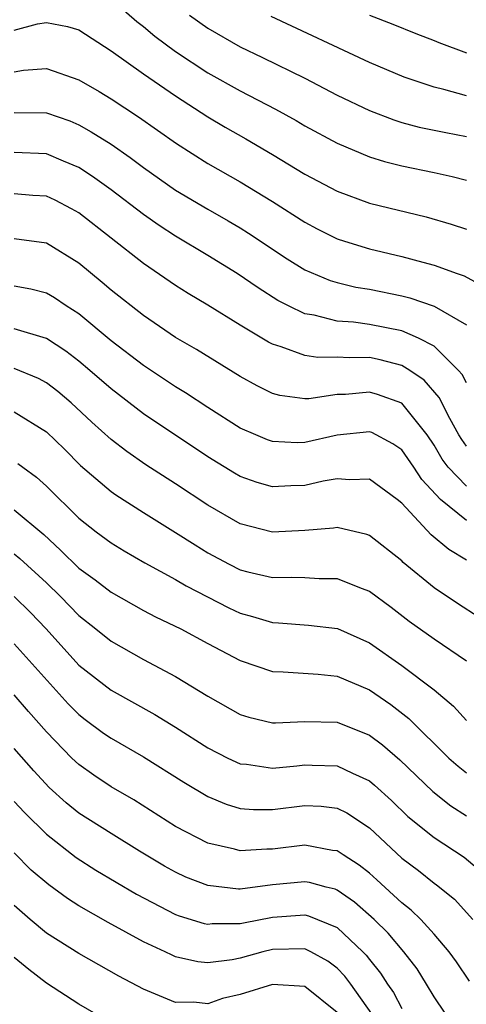
# Model space of a CAD drawing. Units: inches. Extents: x 2514000 to 2515750, y 1521000 to 1524000.
# Drawn here: x 2514699 to 2514727, y 1521184 to 1521245 of the extents above; entities that cross this region are included whole.
import ezdxf

# ---------------------------------------------------------------- set-up
doc = ezdxf.new("R2010")
doc.units = ezdxf.units.IN
doc.header["$MEASUREMENT"] = 0
doc.layers.add('LD25141521_2ft', color=63, linetype='Continuous')

msp = doc.modelspace()

# ---------------------------------------------------------------- linework, layer by layer
at = {"layer": 'LD25141521_2ft'}
for points, elevation in [([(2514705, 1521246.006), (2514706.594, 1521244.594), (2514707, 1521244.287), (2514707.701, 1521243.701), (2514709, 1521242.75), (2514711, 1521241.432), (2514713, 1521240.3), (2514715.173, 1521239.173), (2514716.464, 1521238.465), (2514717, 1521238.145), (2514719, 1521237.07), (2514721, 1521236.222), (2514721.925, 1521235.925), (2514723, 1521235.661), (2514725, 1521235.256), (2514726.125, 1521235), (2514727, 1521234.774)], 8004), ([(2514709.854, 1521245), (2514711, 1521244.193), (2514713, 1521243.033), (2514714.384, 1521242.384), (2514717, 1521241.085), (2514719, 1521240.051), (2514721, 1521239.094), (2514722.508, 1521238.509), (2514723, 1521238.358), (2514724.07, 1521238.07), (2514725.72, 1521237.72), (2514727, 1521237.476)], 8006), ([(2514727, 1521240.007), (2514725.6, 1521240.4), (2514725, 1521240.538), (2514723.151, 1521241.151), (2514721, 1521242.063), (2514714.916, 1521244.916)], 8008), ([(2514721, 1521244.992), (2514722.445, 1521244.445), (2514723.867, 1521243.866), (2514725, 1521243.431), (2514725.3, 1521243.3), (2514727, 1521242.665)], 8010), ([(2514699, 1521244.062), (2514700.451, 1521244.451), (2514701, 1521244.549), (2514702.302, 1521244.302), (2514703, 1521244.082), (2514705, 1521242.777), (2514707, 1521241.354), (2514709, 1521239.994), (2514711, 1521238.699), (2514712.062, 1521238.062), (2514713.343, 1521237.342), (2514715, 1521236.376), (2514717, 1521235.158), (2514719, 1521234.093), (2514721, 1521233.361), (2514724.512, 1521232.512), (2514726.059, 1521232.059), (2514727, 1521231.739)], 8002), ([(2514699, 1521241.494), (2514699.586, 1521241.586), (2514701, 1521241.684), (2514703, 1521240.996), (2514704.261, 1521240.261), (2514705, 1521239.814), (2514706.703, 1521238.703), (2514709.056, 1521237.056), (2514711, 1521235.81), (2514713, 1521234.67), (2514715, 1521233.45), (2514717, 1521232.173), (2514717.768, 1521231.768), (2514719, 1521231.153), (2514719.457, 1521231), (2514721, 1521230.531), (2514723, 1521230.061), (2514724.301, 1521229.699), (2514725, 1521229.521), (2514726.424, 1521229), (2514726.857, 1521228.857), (2514728.153, 1521228.153)], 8000), ([(2514699, 1521238.971), (2514701, 1521238.957), (2514702.443, 1521238.444), (2514703, 1521238.213), (2514703.776, 1521237.776), (2514705, 1521236.998), (2514706.185, 1521236.185), (2514707, 1521235.558), (2514709, 1521234.157), (2514710.984, 1521232.984), (2514712.261, 1521232.26), (2514713, 1521231.818), (2514713.505, 1521231.505), (2514715.909, 1521229.909), (2514717, 1521229.233), (2514718.564, 1521228.564), (2514719, 1521228.438), (2514720.154, 1521228.154), (2514721, 1521228.02), (2514723, 1521227.612), (2514723.493, 1521227.492), (2514725, 1521226.983), (2514727, 1521225.829)], 7998), ([(2514727, 1521222.235), (2514726.748, 1521222.748), (2514726.524, 1521223), (2514725, 1521224.493), (2514724.038, 1521225), (2514723, 1521225.44), (2514721, 1521225.844), (2514720.016, 1521225.984), (2514719, 1521226.051), (2514717.581, 1521226.419), (2514717, 1521226.505), (2514715.988, 1521227), (2514715.337, 1521227.337), (2514714.109, 1521228.109), (2514712.809, 1521229), (2514711, 1521230.119), (2514709, 1521231.315), (2514707.969, 1521231.968), (2514707, 1521232.649), (2514705, 1521234.175), (2514703.847, 1521235), (2514703, 1521235.556), (2514702.055, 1521235.945), (2514701, 1521236.404), (2514699, 1521236.5)], 7996), ([(2514727, 1521218.301), (2514726.712, 1521218.712), (2514726.542, 1521219), (2514725.974, 1521220.026), (2514725.324, 1521221.324), (2514724.391, 1521222.391), (2514723.498, 1521223), (2514723, 1521223.307), (2514721.661, 1521223.661), (2514721, 1521223.797), (2514719.77, 1521223.77), (2514719, 1521223.82), (2514717.796, 1521223.796), (2514717, 1521223.914), (2514715.531, 1521224.469), (2514715, 1521224.617), (2514714.748, 1521224.748), (2514713, 1521225.803), (2514711, 1521227.035), (2514709.769, 1521227.769), (2514709, 1521228.257), (2514707, 1521229.609), (2514703, 1521232.749), (2514702.555, 1521233), (2514701.533, 1521233.533), (2514701, 1521233.78), (2514700.164, 1521233.836), (2514699, 1521233.938)], 7994), ([(2514727, 1521215.823), (2514725.87, 1521217), (2514725.512, 1521217.512), (2514725, 1521218.377), (2514724.572, 1521219), (2514723, 1521220.973), (2514721.507, 1521221.507), (2514721, 1521221.647), (2514719.516, 1521221.516), (2514719, 1521221.503), (2514717.25, 1521221.249), (2514717, 1521221.243), (2514715.444, 1521221.444), (2514715, 1521221.571), (2514714.038, 1521222.038), (2514713, 1521222.617), (2514710.286, 1521224.286), (2514709, 1521225.033), (2514707, 1521226.391), (2514705, 1521227.976), (2514704.448, 1521228.448), (2514703, 1521229.634), (2514701, 1521230.875), (2514699, 1521231.144)], 7992), ([(2514727, 1521213.711), (2514725.406, 1521215), (2514724.24, 1521216.241), (2514723.75, 1521217), (2514723, 1521218.084), (2514722.456, 1521218.456), (2514721.146, 1521219.146), (2514721, 1521219.201), (2514719, 1521218.993), (2514717, 1521218.537), (2514716.525, 1521218.525), (2514715, 1521218.589), (2514714.693, 1521218.694), (2514713.972, 1521219), (2514713, 1521219.432), (2514711, 1521220.706), (2514709.615, 1521221.615), (2514709, 1521221.978), (2514707, 1521223.301), (2514705, 1521224.837), (2514703, 1521226.5), (2514702.215, 1521227), (2514701.491, 1521227.491), (2514701, 1521227.786), (2514700.035, 1521228.035), (2514699, 1521228.208)], 7990), ([(2514727, 1521211.257), (2514725.908, 1521211.908), (2514724.82, 1521212.82), (2514723, 1521214.772), (2514722.718, 1521215), (2514721, 1521216.275), (2514719.776, 1521216.224), (2514719, 1521216.295), (2514718.142, 1521216.142), (2514717, 1521215.88), (2514716.142, 1521215.858), (2514715, 1521215.797), (2514714.057, 1521216.057), (2514713, 1521216.431), (2514712.638, 1521216.638), (2514711, 1521217.655), (2514707, 1521220.317), (2514705, 1521221.852), (2514703.687, 1521223), (2514703, 1521223.575), (2514702.194, 1521224.194), (2514701, 1521224.967), (2514699, 1521225.573)], 7988), ([(2514727.734, 1521207.734), (2514726.518, 1521208.518), (2514725, 1521209.539), (2514723.097, 1521211.097), (2514723, 1521211.201), (2514721, 1521212.774), (2514720.837, 1521212.838), (2514719, 1521213.281), (2514718.765, 1521213.235), (2514717, 1521213.093), (2514715, 1521212.992), (2514713, 1521213.503), (2514711, 1521214.646), (2514709, 1521215.979), (2514707.161, 1521217.161), (2514705.971, 1521217.971), (2514705, 1521218.728), (2514703.802, 1521219.803), (2514702.524, 1521221), (2514701.701, 1521221.701), (2514701, 1521222.238), (2514700.505, 1521222.505), (2514699, 1521223.113)], 7986), ([(2514699, 1521220.434), (2514701, 1521219.202), (2514702.116, 1521218.116), (2514703.115, 1521217.115), (2514705, 1521215.494), (2514705.288, 1521215.288), (2514707, 1521214.2), (2514709, 1521212.969), (2514710.198, 1521212.198), (2514711, 1521211.707), (2514712.312, 1521211), (2514713, 1521210.656), (2514713.466, 1521210.533), (2514715, 1521210.168), (2514716.196, 1521210.197), (2514717, 1521210.171), (2514717.885, 1521210.115), (2514719, 1521210.114), (2514720.491, 1521209.509), (2514721, 1521209.324), (2514722.336, 1521208.336), (2514723.468, 1521207.468), (2514725, 1521206.382), (2514727.012, 1521205.012)], 7984), ([(2514699.237, 1521217.237), (2514699.536, 1521217), (2514700.385, 1521216.385), (2514701, 1521215.84), (2514703, 1521213.845), (2514704.075, 1521213), (2514705, 1521212.314), (2514705.82, 1521211.82), (2514707.093, 1521211.093), (2514709, 1521210.061), (2514709.659, 1521209.659), (2514710.97, 1521208.97), (2514712.301, 1521208.301), (2514713, 1521207.972), (2514713.768, 1521207.768), (2514715, 1521207.387), (2514715.376, 1521207.375), (2514717.226, 1521207.226), (2514719.018, 1521207.018), (2514721, 1521206.141), (2514723, 1521204.724), (2514725, 1521203.228), (2514726.2, 1521202.2), (2514727, 1521201.322)], 7982), ([(2514699, 1521214.363), (2514700.829, 1521212.829), (2514701.879, 1521211.879), (2514703, 1521210.745), (2514704.023, 1521210.023), (2514705, 1521209.262), (2514707, 1521208.142), (2514707.752, 1521207.751), (2514709.32, 1521207), (2514711, 1521206.094), (2514713, 1521205.042), (2514715, 1521204.35), (2514715.663, 1521204.337), (2514717.818, 1521204.182), (2514719, 1521204.061), (2514721, 1521203.22), (2514722.317, 1521202.317), (2514723.446, 1521201.446), (2514725.924, 1521199), (2514726.492, 1521198.492), (2514727, 1521198.088)], 7980), ([(2514699, 1521211.645), (2514699.361, 1521211.361), (2514701, 1521209.848), (2514701.875, 1521209), (2514703, 1521207.827), (2514704.058, 1521207), (2514705, 1521206.237), (2514707, 1521205.106), (2514709, 1521204.055), (2514711, 1521202.823), (2514713, 1521201.696), (2514713.533, 1521201.533), (2514715, 1521201.182), (2514715.179, 1521201.179), (2514717, 1521201.263), (2514719, 1521201.214), (2514721, 1521200.409), (2514721.81, 1521199.81), (2514722.882, 1521198.882), (2514724.918, 1521196.918), (2514726.041, 1521196.041), (2514727, 1521195.424)], 7978), ([(2514699, 1521209.007), (2514700.006, 1521208.005), (2514700.98, 1521207), (2514703, 1521204.755), (2514705, 1521203.199), (2514707.702, 1521201.702), (2514709, 1521200.909), (2514711, 1521199.623), (2514712.232, 1521199), (2514713, 1521198.646), (2514713.384, 1521198.616), (2514715, 1521198.378), (2514716.511, 1521198.512), (2514717, 1521198.57), (2514717.453, 1521198.547), (2514719, 1521198.524), (2514719.944, 1521198.055), (2514721, 1521197.58), (2514721.319, 1521197.319), (2514722.363, 1521196.363), (2514723.384, 1521195.384), (2514725, 1521194.081), (2514726.855, 1521192.855), (2514727.945, 1521191.945)], 7976), ([(2514699, 1521206.076), (2514702.346, 1521202.346), (2514703, 1521201.688), (2514703.39, 1521201.39), (2514704.539, 1521200.539), (2514705, 1521200.22), (2514707, 1521199.072), (2514709.5, 1521197.5), (2514711, 1521196.608), (2514712.136, 1521196.136), (2514713, 1521195.877), (2514713.815, 1521195.815), (2514715, 1521195.815), (2514717, 1521196.065), (2514718.015, 1521196.015), (2514719, 1521195.898), (2514719.596, 1521195.596), (2514721, 1521194.677), (2514723, 1521192.802), (2514724.028, 1521192.028), (2514725, 1521191.243), (2514725.144, 1521191.144), (2514726.26, 1521190.26), (2514727.404, 1521189)], 7974), ([(2514727.192, 1521185.192), (2514726.381, 1521186.381), (2514725.931, 1521187), (2514725, 1521188.098), (2514724.181, 1521189), (2514723.584, 1521189.584), (2514723, 1521190.031), (2514721.463, 1521191.463), (2514721, 1521191.866), (2514720.372, 1521192.371), (2514719.364, 1521193), (2514719, 1521193.248), (2514718.719, 1521193.281), (2514717, 1521193.601), (2514715, 1521193.36), (2514714.641, 1521193.359), (2514713, 1521193.251), (2514712.648, 1521193.352), (2514711, 1521193.723), (2514709, 1521194.761), (2514706.402, 1521196.403), (2514705, 1521197.216), (2514703.931, 1521197.931), (2514703, 1521198.594), (2514702.576, 1521199), (2514701, 1521200.627), (2514699.883, 1521201.883), (2514699, 1521202.92)], 7972), ([(2514727, 1521181.242), (2514725, 1521184.22), (2514724.541, 1521185), (2514723.946, 1521185.946), (2514723.128, 1521187), (2514722.15, 1521188.151), (2514721.291, 1521189), (2514720.079, 1521190.078), (2514719, 1521190.817), (2514718.869, 1521190.869), (2514718.324, 1521191), (2514717.294, 1521191.294), (2514717, 1521191.343), (2514715, 1521191.137), (2514713, 1521190.887), (2514712.887, 1521190.887), (2514711, 1521191.097), (2514709.63, 1521191.63), (2514709, 1521191.925), (2514708.311, 1521192.311), (2514706.771, 1521193.229), (2514705, 1521194.317), (2514703, 1521195.592), (2514702.223, 1521196.222), (2514701.167, 1521197.166), (2514700.212, 1521198.212), (2514699, 1521199.594)], 7970), ([(2514699, 1521196.316), (2514699.633, 1521195.633), (2514701, 1521194.279), (2514702.841, 1521192.841), (2514704.062, 1521192.062), (2514706.574, 1521190.574), (2514709, 1521189.312), (2514709.225, 1521189.224), (2514710.762, 1521188.762), (2514711, 1521188.716), (2514711.254, 1521188.746), (2514713, 1521188.746), (2514713.202, 1521188.798), (2514715, 1521189.137), (2514717, 1521189.284), (2514717.229, 1521189.229), (2514719, 1521188.499), (2514720.595, 1521187), (2514720.794, 1521186.794), (2514721, 1521186.519), (2514721.685, 1521185.685), (2514722.122, 1521185), (2514722.483, 1521184.483), (2514723, 1521183.499)], 7968), ([(2514721.153, 1521183.153), (2514719.843, 1521185), (2514719.482, 1521185.482), (2514719, 1521185.981), (2514718.422, 1521186.422), (2514717.362, 1521187), (2514717, 1521187.179), (2514715, 1521187.144), (2514714.408, 1521187), (2514713, 1521186.616), (2514712.509, 1521186.509), (2514711, 1521186.319), (2514710.38, 1521186.38), (2514709, 1521186.698), (2514708.784, 1521186.785), (2514708.351, 1521187), (2514707, 1521187.621), (2514704.819, 1521188.819), (2514703, 1521189.856), (2514702.298, 1521190.298), (2514701.137, 1521191.138), (2514700.062, 1521192.062), (2514699, 1521193.124)], 7966), ([(2514719, 1521183.246), (2514717, 1521184.845), (2514715, 1521184.985), (2514713, 1521184.354), (2514711.898, 1521184.102), (2514711, 1521183.787), (2514710.123, 1521183.877), (2514709, 1521183.867), (2514707.514, 1521184.486), (2514707, 1521184.677), (2514705.485, 1521185.485), (2514703, 1521186.885), (2514701, 1521188.16), (2514699.991, 1521189), (2514699, 1521189.861)], 7964), ([(2514705, 1521182.612), (2514703, 1521183.768), (2514701, 1521185.049), (2514699.905, 1521185.905), (2514699, 1521186.649)], 7962)]:
    msp.add_lwpolyline(points, dxfattribs=dict(at, elevation=elevation))

doc.saveas('drawing.dxf')
